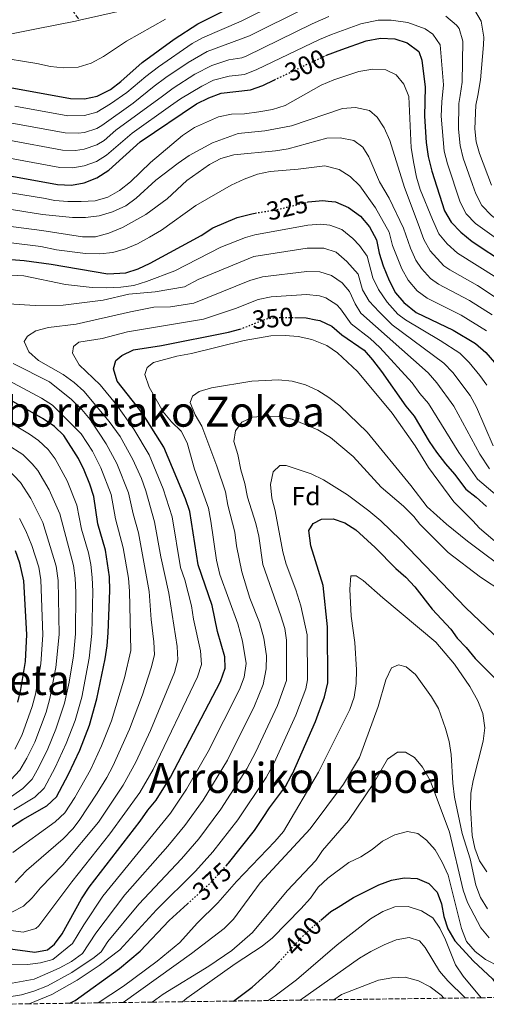
# Model space of a CAD drawing. Units: metres. Extents: x 589723 to 593141, y 4779919 to 4782279.
# Drawn here: x 589998 to 590176, y 4779922 to 4780299 of the extents above; entities that cross this region are included whole.
import ezdxf
from ezdxf.enums import TextEntityAlignment as Align

# ---------------------------------------------------------------- set-up
doc = ezdxf.new("R2010")
doc.units = ezdxf.units.M
doc.header["$MEASUREMENT"] = 0
doc.linetypes.add('DGN Style 3', pattern=[2.435891, 1.739922, -0.695969])
doc.linetypes.add('DGN Style 5', pattern=[1.217945, 0.521977, -0.695969])
for name, color, linetype, lineweight in [('Barranco lineal', 142, 'DGN Style 3', 13), ('Cauce lineal', 142, 'Continuous', 13), ('Cota de curva de nivel directora', 7, 'Continuous', 0), ('Curva de nivel directora', 30, 'Continuous', 30), ('Curva de nivel directora no vista', 30, 'DGN Style 5', 30), ('Curva de nivel intermedia', 30, 'Continuous', 0), ('Etiqueta de zona arbolada', 92, 'Continuous', 0), ('Texto de rotulación de espacio menor sin especificar', 7, 'Continuous', 0), ('Texto de Área (paraje) menor', 7, 'Continuous', 0), ('Zona arbolada', 92, 'DGN Style 3', 0)]:
    doc.layers.add(name, color=color, linetype=linetype, lineweight=lineweight)
doc.styles.add('Style-Arial', font='arial.ttf')

msp = doc.modelspace()

# ---------------------------------------------------------------- linework, layer by layer
at = {"layer": 'Barranco lineal', "color": 142, "linetype": 'DGN Style 3', "lineweight": 13}
msp.add_polyline3d([(590002.73, 4780414.54, 300.72), (590002.23, 4780407.94, 300), (590002.94, 4780398.5, 295), (590001.23, 4780382.98, 290), (590004.14, 4780364.6, 285), (590004.65, 4780342.82, 280), (590005.14, 4780329.2, 275), (590008.78, 4780314.72, 270), (590020.54, 4780299.15, 267.35)], dxfattribs=at)
at = {"layer": 'Cauce lineal', "color": 142, "linetype": 'Continuous', "lineweight": 13}
for points in [[(590020.54, 4780299.15, 267.35), (590043.86, 4780304.39, 265)], [(589883.19, 4780165.04, 278.66), (589884.05, 4780168.27, 278.04), (589890.14, 4780177.45, 277.86), (589896.33, 4780189.04, 277.77), (589899.66, 4780197.41, 277.6), (589902.86, 4780209.47, 275), (589906.32, 4780218.42, 274.29), (589914.67, 4780236.07, 273.57), (589919.21, 4780243.91, 273.13), (589925.82, 4780254.89, 271.97), (589936.59, 4780270.2, 270), (589943.46, 4780276.44, 269.73), (589950.65, 4780280.39, 269.47), (589960.18, 4780284.3, 269.11), (589974.58, 4780289.06, 268.75), (589986.56, 4780292.43, 268.49), (590004.05, 4780295.78, 268.22), (590018.99, 4780298.8, 267.51), (590020.54, 4780299.15, 267.35)]]:
    msp.add_polyline3d(points, dxfattribs=at)
at = {"layer": 'Curva de nivel directora', "color": 30, "linetype": 'Continuous', "lineweight": 30, "flags": 128}
for points, elevation in [([(589989.49, 4780274.11), (590017.05, 4780269.11), (590022.38, 4780269.06), (590027.27, 4780270.09), (590032.32, 4780272.57), (590036.28, 4780275.62), (590044.47, 4780282.91), (590056.82, 4780291.91), (590065.82, 4780297.71), (590101.08, 4780315.48)], 275), ([(590114.94, 4780285.65), (590115.18, 4780285.77), (590121.11, 4780287.88), (590130.41, 4780291.2), (590135.86, 4780292.31), (590141.41, 4780291.96), (590146.17, 4780290.47), (590150.63, 4780287.14), (590151.76, 4780283.82), (590153.02, 4780273.53), (590152.84, 4780262.39), (590153.47, 4780252.3), (590154.2, 4780246.87), (590155.64, 4780241.32), (590160.44, 4780226.04), (590163.04, 4780221.78), (590166.74, 4780217.88), (590171.11, 4780214.34), (590184.17, 4780205.69)], 300), ([(589990.32, 4780240.17), (590011.98, 4780236.15), (590017.38, 4780235.95), (590022.29, 4780236.85), (590027.12, 4780238.73), (590031.7, 4780241.73), (590043.8, 4780252.5), (590065.33, 4780267.11), (590070.08, 4780269.42), (590074.75, 4780271.23), (590086, 4780272.45), (590090.72, 4780274.11), (590095.22, 4780276.26)], 300), ([(590107.92, 4780229.44), (590108.15, 4780229.5), (590113.76, 4780230.1), (590115.84, 4780229.85), (590118.71, 4780229.5), (590123.65, 4780227.35), (590128.23, 4780223.99), (590131.65, 4780219.94), (590134.32, 4780214.95), (590135.36, 4780209.93), (590136.88, 4780205.04), (590139.28, 4780199.37), (590141.62, 4780194.67), (590144.9, 4780190.91), (590149.55, 4780187.14), (590163.74, 4780180.37), (590172.39, 4780175.31), (590176.35, 4780171.75), (590179.62, 4780167.97)], 325), ([(589994.28, 4780207.46), (589999.27, 4780207.07), (590009.67, 4780205.63), (590031.36, 4780201.98), (590038.21, 4780202.38), (590042.98, 4780203.88), (590047.57, 4780206.1), (590067.15, 4780216.65), (590071.62, 4780219.56), (590080.99, 4780223.5), (590086.54, 4780224.97), (590087.8, 4780225.19)], 325), ([(590103.07, 4780185.19), (590107.35, 4780185.14), (590111.12, 4780184.37), (590112.69, 4780184.06), (590117.2, 4780181.9), (590121.04, 4780178.61), (590129.58, 4780172.74), (590132.9, 4780169), (590136.24, 4780164.58), (590145.61, 4780151.26), (590148.78, 4780147.39), (590154.52, 4780137.69), (590157.39, 4780133.6), (590160.78, 4780129.12), (590164.28, 4780125.23), (590168.6, 4780119.43), (590172.58, 4780116.41), (590176.54, 4780112.81)], 350), ([(589992.97, 4779943.46), (590003.34, 4779942.05), (590008.27, 4779942.86), (590010.88, 4779945.02), (590013.84, 4779949.08), (590021.24, 4779962.41), (590024.16, 4779966.98), (590043.7, 4779992.25), (590046.65, 4779996.45), (590049.87, 4780000.28), (590055.4, 4780009.05), (590074.57, 4780045.73), (590076.4, 4780050.81), (590076.18, 4780055.22), (590073.34, 4780064.86), (590071.31, 4780074.88), (590065.97, 4780090.43), (590062.75, 4780110.85), (590061.19, 4780115.75), (590052.83, 4780135.51), (590044.45, 4780148.69), (590034.91, 4780160.82), (590033.48, 4780165.61), (590034.38, 4780168.8), (590036.65, 4780170.66), (590041.19, 4780172.77), (590051.94, 4780174.45), (590077.68, 4780179.62), (590081.94, 4780180.79)], 350), ([(589994.39, 4779990.05), (589998.72, 4779992.89), (590007.97, 4779998.15), (590011.7, 4780001.57), (590016.23, 4780010.18), (590020.55, 4780019.38), (590024.31, 4780029.06), (590027.14, 4780039.06), (590030.31, 4780054.39), (590031.07, 4780059.34), (590031.51, 4780064.35), (590032.11, 4780080.54), (590031.95, 4780085.9), (590030.48, 4780096.1), (590027.55, 4780106.12), (590025.97, 4780116.58), (590024.49, 4780121.35), (590022.3, 4780126.73), (590020.09, 4780131.22), (590014.47, 4780139.95), (590010.87, 4780143.43), (590006.57, 4780146.42), (589987.93, 4780156.99)], 325), ([(590076.87, 4779975.28), (590077.39, 4779975.84), (590077.56, 4779976.06), (590087.59, 4779988.66), (590090.87, 4779993.61), (590093.36, 4779997.37), (590099.46, 4780005.51), (590101.67, 4780009.53), (590102.15, 4780010.41), (590110.98, 4780030.41), (590114.46, 4780039.84), (590115.74, 4780045.19), (590115.63, 4780066.74), (590113.91, 4780082.57), (590109.22, 4780097.74), (590108.39, 4780103.56), (590110.03, 4780106.29), (590113.28, 4780107.88), (590117.73, 4780108.02), (590122.2, 4780106.49), (590126.48, 4780103.86), (590133.88, 4780097.13), (590141.82, 4780089.01), (590145.67, 4780085.65), (590149.08, 4780082), (590155.72, 4780073.49), (590162.84, 4780065.8), (590165.27, 4780062.34), (590168.76, 4780058.75), (590172.26, 4780054.54), (590179.56, 4780047.18)], 375), ([(589996.81, 4780037.86), (589998.04, 4780042.7), (589999.77, 4780053.4), (590000.22, 4780063.77), (589999.15, 4780084.32), (589997.58, 4780091.08), (589995.9, 4780095.79)], 300), ([(590112.99, 4779954.25), (590116.92, 4779957.56), (590119.63, 4779959.27), (590125.49, 4779962.96), (590135.31, 4779967.86), (590140.06, 4779969.57), (590144.97, 4779970.53), (590150.01, 4779970.29), (590154.49, 4779968.32), (590157.61, 4779964.98), (590159.35, 4779960.59), (590160.13, 4779955.65), (590161.72, 4779950.91), (590164.37, 4779946.41), (590171.53, 4779938.62), (590178.87, 4779931.73), (590181.78, 4779927.62), (590183.46, 4779924.67)], 400), ([(590016.71, 4779922.43), (590018.78, 4779923.49), (590035.85, 4779935.72), (590043.71, 4779942.43), (590054.9, 4779954.13), (590061.87, 4779960.5)], 375), ([(590079.54, 4779923.28), (590086.74, 4779928.62), (590094.62, 4779935.71), (590096.9, 4779938.18)], 400)]:
    msp.add_lwpolyline(points, dxfattribs=dict(at, elevation=elevation))
at = {"layer": 'Curva de nivel directora no vista', "color": 30, "linetype": 'DGN Style 5', "lineweight": 30, "flags": 128}
for points, elevation in [([(590095.22, 4780276.26), (590103.51, 4780280.21), (590114.94, 4780285.65)], 300), ([(590087.8, 4780225.19), (590096.83, 4780226.72), (590096.93, 4780226.74), (590107.92, 4780229.44)], 325), ([(590081.94, 4780180.79), (590082.5, 4780180.94), (590091.94, 4780184.62), (590092.25, 4780184.74), (590097.23, 4780185.26), (590103.07, 4780185.19)], 350), ([(590061.87, 4779960.5), (590063.99, 4779962.44), (590070.28, 4779968.17), (590076.87, 4779975.28)], 375), ([(590096.9, 4779938.18), (590104.95, 4779946.91), (590105.41, 4779947.41), (590109.01, 4779950.88), (590112.99, 4779954.25)], 400)]:
    msp.add_lwpolyline(points, dxfattribs=dict(at, elevation=elevation))
at = {"layer": 'Curva de nivel intermedia', "color": 30, "linetype": 'Continuous', "lineweight": 0, "flags": 128}
for points, elevation in [([(589995.69, 4780266.23), (590016.04, 4780262.52), (590022.36, 4780262.61), (590027.19, 4780263.93), (590032.42, 4780267.04), (590038.66, 4780271.49), (590045.92, 4780277.62), (590050.73, 4780281.31), (590063.65, 4780290.16), (590067.61, 4780292.41), (590082.42, 4780298.82), (590108.75, 4780311.93)], 280), ([(589994.54, 4780259.68), (590015.02, 4780255.93), (590020.02, 4780255.82), (590022.34, 4780256.17), (590027.16, 4780257.65), (590029.04, 4780258.75), (590041.01, 4780267.41), (590049.09, 4780273.85), (590053.54, 4780277.19), (590062.12, 4780282.91), (590069.39, 4780287.12), (590085.62, 4780293.18), (590106.99, 4780303.74)], 285), ([(590171.89, 4780303.07), (590174.54, 4780298.79), (590175.49, 4780292.58), (590175.42, 4780289.75), (590174.29, 4780276.28), (590173.19, 4780270.25), (590172.42, 4780266.62), (590172.11, 4780257.48), (590172.63, 4780252.51), (590173.92, 4780248), (590178.44, 4780235.95)], 285), ([(590053.49, 4780299.52), (590038.44, 4780291.12), (590029.69, 4780285.22), (590024.97, 4780282.63), (590019.98, 4780281.21), (590014.26, 4780280.83), (590009.3, 4780281.43), (590004.1, 4780282.59), (589988.25, 4780285.1)], 270), ([(589992.25, 4780246.57), (590012.99, 4780242.74), (590017.98, 4780242.54), (590022.31, 4780243.29), (590027.05, 4780245.01), (590030.81, 4780247.4), (590040.66, 4780255.89), (590055.43, 4780266.31), (590059.17, 4780268.96), (590067.42, 4780273.92), (590071.9, 4780276.12), (590077.83, 4780277.7), (590083.75, 4780278.4), (590088.42, 4780280.22), (590112.45, 4780291.76), (590117.08, 4780293.65), (590128.42, 4780297.78), (590134.99, 4780299.18), (590139.99, 4780299.22), (590146.37, 4780298.21), (590153.06, 4780295.79), (590155.96, 4780293.82), (590158.75, 4780289.66), (590160.1, 4780274.42), (590159.43, 4780267.81), (590159.2, 4780262.42), (590160.31, 4780249), (590161.54, 4780244.15), (590166.43, 4780229.35), (590168.8, 4780224.9), (590172.35, 4780221.27), (590196.17, 4780204.19)], 295), ([(589993.4, 4780253.12), (590014.01, 4780249.33), (590019, 4780249.19), (590022.33, 4780249.73), (590027.08, 4780251.34), (590029.93, 4780253.08), (590034.41, 4780257.06), (590052.26, 4780270.08), (590056.36, 4780273.07), (590064.77, 4780278.41), (590071.18, 4780281.82), (590077.73, 4780283.94), (590082.69, 4780284.78), (590084.33, 4780285.35), (590109.72, 4780297.75), (590116.09, 4780300.54)], 290), ([(590161, 4780300.72), (590165.09, 4780297.3), (590166.03, 4780295.94), (590167.46, 4780291.07), (590167.21, 4780275.46), (590166.45, 4780270.28), (590165.92, 4780267.21), (590165.79, 4780257.45), (590166.42, 4780251.13), (590167.66, 4780246.29), (590171.15, 4780236.18), (590172.44, 4780232.65), (590174.78, 4780228.18), (590178.44, 4780224.28), (590187.51, 4780217.42)], 290), ([(589990.07, 4780233.64), (590006.65, 4780230.91), (590011, 4780230.07), (590015.99, 4780229.68), (590021.11, 4780229.69), (590026.5, 4780229.96), (590031.32, 4780231.3), (590035.82, 4780233.93), (590040.06, 4780237.26), (590047.71, 4780244.6), (590059.98, 4780255.02), (590064.52, 4780258.04), (590073.83, 4780262.14), (590078.73, 4780263.12), (590083.77, 4780263.31), (590089.26, 4780264.03), (590094.53, 4780264.96), (590099.32, 4780266.42), (590113.16, 4780274.27), (590118.05, 4780276.32), (590127.61, 4780279.46), (590132.91, 4780280.32), (590137.9, 4780280.13), (590141.91, 4780278.17), (590144.89, 4780274.57), (590146.79, 4780269.95), (590147.69, 4780250.26), (590148.67, 4780244.22), (590149.7, 4780239.02), (590151.14, 4780234.23)], 305), ([(589981.48, 4780228.62), (590006.32, 4780224.74), (590017.76, 4780223.54), (590022.76, 4780223.57), (590027.97, 4780224.21), (590033.18, 4780225.76), (590038.22, 4780228), (590042.22, 4780231), (590049.81, 4780237.85), (590058.3, 4780244.41), (590062.52, 4780247.25), (590071.46, 4780252.1), (590081.35, 4780255.73), (590091.51, 4780256.7), (590101.75, 4780258.61), (590121.38, 4780265.29), (590126.37, 4780265.67), (590131.72, 4780264.51), (590134.57, 4780262), (590137.37, 4780257.86), (590139.53, 4780253.07), (590145.07, 4780235.02), (590150.31, 4780221.13), (590152.58, 4780215.08), (590155, 4780210.73), (590160.24, 4780205.02), (590162.49, 4780203.46), (590173.16, 4780197.44), (590181.85, 4780191.73)], 310), ([(589980.22, 4780221.82), (590006, 4780218.57), (590021.65, 4780216.09), (590026.65, 4780216.16), (590031.78, 4780217.57), (590037.02, 4780219.7), (590045.87, 4780224.73), (590054.09, 4780230.71), (590061.64, 4780237.76), (590070.28, 4780243.84), (590074.69, 4780246.2), (590079.65, 4780247.52), (590095.58, 4780249.07), (590100.52, 4780249.88), (590115.38, 4780253.99), (590120.38, 4780254.11), (590125.64, 4780252.99), (590129.15, 4780250.53), (590131.44, 4780246.78), (590135.57, 4780237.25), (590139.28, 4780231), (590144.75, 4780219.5), (590147.35, 4780211.74), (590149.45, 4780207.23), (590151.67, 4780203.96), (590155.07, 4780200.2), (590158.17, 4780198.02), (590170.02, 4780191.75), (590178.68, 4780186.24)], 315), ([(589994.3, 4780213.84), (590005.67, 4780212.4), (590011.71, 4780211.18), (590022.75, 4780209.69), (590028.26, 4780209.56), (590033.25, 4780210.15), (590038.11, 4780211.54), (590042.72, 4780213.47), (590047.36, 4780215.98), (590051.96, 4780218.74), (590065.15, 4780228.15), (590078.7, 4780235.99), (590083.66, 4780238.19), (590088.74, 4780240.09), (590093.62, 4780241.2), (590104.28, 4780242.06), (590114.5, 4780243.32), (590120.04, 4780241.99), (590124.23, 4780239.28), (590127.97, 4780235.73), (590133.95, 4780227.25), (590139.2, 4780217.86), (590140.57, 4780212.83), (590144.03, 4780203.85), (590146.5, 4780199.51), (590149.94, 4780195.44), (590153.86, 4780192.58), (590166.88, 4780186.06), (590176.52, 4780180.06)], 320), ([(590151.14, 4780234.23), (590155.87, 4780222.77), (590158.29, 4780217.29), (590161.49, 4780213.46), (590165.42, 4780209.86), (590180.51, 4780200.42)], 305), ([(589988.68, 4780201.68), (589999.15, 4780201.22), (590015.06, 4780197.85), (590025.29, 4780196.66), (590031.02, 4780196.58), (590036.3, 4780196.78), (590041.32, 4780197.52), (590046.11, 4780198.97), (590057.1, 4780203.1), (590074.73, 4780212.2), (590084.13, 4780215.91), (590087.68, 4780216.93), (590107.99, 4780220.63), (590112.98, 4780220.94), (590116.44, 4780220.62), (590121.12, 4780218.91), (590125.34, 4780215.5), (590127.85, 4780212.76), (590130.73, 4780208.67), (590132.95, 4780200.41), (590135.19, 4780195.95), (590138.51, 4780191.14), (590142.61, 4780186.55), (590145.55, 4780184.26), (590158.81, 4780176.4), (590166.31, 4780171.53), (590169.86, 4780168.02), (590174.01, 4780163.02), (590176.65, 4780159.34)], 330), ([(589993.19, 4780190.43), (590003.52, 4780189.87), (590014.17, 4780189.93), (590029.56, 4780191.9), (590039.44, 4780194.18), (590049.53, 4780195.06), (590060.73, 4780196.92), (590066.02, 4780199.77), (590087.34, 4780208.54), (590107.83, 4780211.75), (590114.17, 4780211.75), (590118.93, 4780210.26), (590122.99, 4780206.69), (590127.38, 4780201.85), (590129.01, 4780195.79), (590131.61, 4780191.52), (590135.36, 4780187.37), (590140.35, 4780182.36), (590160.23, 4780167.74), (590163.67, 4780164.14), (590170.32, 4780155.27), (590172.72, 4780150.88), (590179.15, 4780136.03)], 335), ([(589994.48, 4779957.4), (589998.96, 4779959.65), (590002.37, 4779962.83), (590005.52, 4779966.71), (590014.14, 4779975.49), (590027.78, 4779991.86), (590037.26, 4780006.05), (590042.1, 4780014.87), (590047.67, 4780026.95), (590056.87, 4780049.19), (590058.25, 4780054), (590057.89, 4780059.2), (590054.73, 4780079.6), (590051.61, 4780093.56), (590049.28, 4780106.87), (590045.93, 4780118.84), (590044.2, 4780123.53), (590040.94, 4780130.84), (590036.03, 4780139.61), (590031.89, 4780145.38), (590022.11, 4780157), (590018.41, 4780160.36), (590014.2, 4780163.39), (590004.81, 4780168.75), (590001, 4780172), (589999.26, 4780176.06), (590000.5, 4780178.12), (590003.79, 4780180.07), (590008.61, 4780181.39), (590019.21, 4780182.63), (590040.1, 4780187.42), (590048.93, 4780189.13), (590055.42, 4780189.31), (590064.37, 4780190.75), (590085.84, 4780199.44), (590090.66, 4780200.82), (590107.67, 4780202.88), (590112.62, 4780202.73), (590117.07, 4780201.37), (590121.22, 4780198.48), (590124.05, 4780195.12), (590126.18, 4780190.49), (590128.34, 4780186.92), (590154.15, 4780163.96), (590157.47, 4780160.23), (590163.99, 4780151.21), (590173.98, 4780132.8), (590177.72, 4780127.18)], 340), ([(589990.61, 4779950.86), (589998.91, 4779949.73), (590003.79, 4779951.09), (590004.94, 4779952.1), (590017.56, 4779968.94), (590032.1, 4779987.32), (590043.57, 4780003.16), (590048.79, 4780012.05), (590065.72, 4780047.46), (590067.32, 4780052.21), (590066.82, 4780057.47), (590064.22, 4780069.67), (590063.43, 4780074.77), (590060.84, 4780084.65), (590059.2, 4780089.37), (590056.01, 4780108.86), (590052.59, 4780119.6), (590047.24, 4780132.53), (590041.35, 4780142.41), (590034.85, 4780151.56), (590028.38, 4780159.47), (590020.37, 4780167.12), (590017.75, 4780171.52), (590018.18, 4780174.08), (590020.23, 4780175.8), (590029.11, 4780177.22), (590038.88, 4780179.72), (590068.01, 4780184.58), (590080.28, 4780188.7), (590089.05, 4780192.09), (590093.94, 4780193.17), (590107.51, 4780194.01), (590112.45, 4780193.49), (590114.88, 4780192.71), (590119.1, 4780190.01), (590120.62, 4780188.51), (590124.69, 4780182.77), (590131.99, 4780177.12), (590135.65, 4780173.72), (590148.07, 4780160.18), (590150.95, 4780156.09), (590154.29, 4780152.26), (590165.93, 4780133.44), (590173.16, 4780123.31), (590184.88, 4780113.35)], 345), ([(589987.29, 4779936.97), (590000.48, 4779937.23), (590005.48, 4779937.87), (590010.3, 4779939.26), (590017.74, 4779945.32), (590022.09, 4779952.45), (590029.45, 4779963.52), (590055.32, 4779995.32), (590061.55, 4780004.49), (590069.77, 4780018.97), (590081.85, 4780042.66), (590083.58, 4780047.35), (590084.33, 4780052.67), (590082.94, 4780061.16), (590081.15, 4780067.77), (590074.26, 4780086.74), (590073.02, 4780092.22), (590070.88, 4780107.21), (590069.89, 4780112.11), (590064.57, 4780127.05), (590061.78, 4780137.22), (590059.47, 4780141.65), (590055.81, 4780145.29), (590052.59, 4780149.12), (590047.17, 4780158.54), (590045.52, 4780163.4), (590046.39, 4780166.07), (590048.84, 4780168.01), (590057.86, 4780170.41), (590063.48, 4780171.46), (590083.6, 4780176.35), (590093.89, 4780178.16), (590099.36, 4780178.36), (590104.35, 4780178), (590109.62, 4780176.73), (590115.29, 4780174.5), (590119.39, 4780171.64), (590127.05, 4780164.55), (590140.33, 4780148.58), (590149.22, 4780136.07), (590154.28, 4780127.73), (590164.05, 4780114.64), (590171.36, 4780107.36), (590173.81, 4780104.45), (590181.53, 4780097.95)], 355), ([(589995.75, 4779968.76), (590000.1, 4779973.31), (590014.21, 4779985.47), (590017.93, 4779989.28), (590020.36, 4779992.48), (590027.21, 4780003), (590030.96, 4780008.93), (590033.3, 4780013.35), (590039.61, 4780027.43), (590044.61, 4780040.63), (590048.02, 4780050.93), (590049.2, 4780055.93), (590049, 4780060.92), (590047.96, 4780069.51), (590047.14, 4780080.17), (590043.07, 4780102.68), (590041, 4780109.97), (590039.28, 4780118.09), (590034.82, 4780129.22), (590030.72, 4780136.81), (590024.62, 4780146.19), (590021.38, 4780150), (590017.46, 4780153.77), (590008.96, 4780160.56), (589995.06, 4780167.63)], 335), ([(589994.94, 4779980.14), (590011.2, 4779991.92), (590014.84, 4779995.37), (590018.64, 4780001.29), (590024.65, 4780011.82), (590028.96, 4780021.04), (590032.69, 4780030.64), (590037.72, 4780047.1), (590040.12, 4780057.57), (590039.62, 4780080.35), (590039.21, 4780085.33), (590037.27, 4780096.94), (590034.27, 4780108.04), (590032.63, 4780117.33), (590028.72, 4780127.61), (590025.41, 4780134.01), (590021.14, 4780140.69), (590010.13, 4780151.63), (590005.88, 4780154.28), (589991.54, 4780161.91)], 330), ([(589991.84, 4779929.65), (590003.05, 4779931.66), (590012.65, 4779935.9), (590017.38, 4779938.41), (590021.64, 4779941.55), (590026.72, 4779949.28), (590037.86, 4779963.96), (590054.33, 4779982.62), (590060.88, 4779990.5), (590067.86, 4780000.25), (590077.19, 4780015.61), (590087.61, 4780036.37), (590090.92, 4780044.52), (590092.12, 4780050.56), (590092.18, 4780055.57), (590091.12, 4780062.3), (590089.56, 4780068.29), (590085.86, 4780077.72), (590082.71, 4780087.77), (590080.63, 4780097.66), (590080.07, 4780102.99), (590077.37, 4780113.35), (590076.48, 4780118.37), (590073.16, 4780128.24), (590067.39, 4780143.61), (590064.8, 4780147.94), (590062.94, 4780152.69), (590063.84, 4780155.11), (590066.33, 4780156.83), (590071.13, 4780158.25), (590086.58, 4780160.85), (590096.82, 4780161.38), (590101.97, 4780160.81), (590107.18, 4780159.36), (590111.84, 4780157.18), (590116.15, 4780154.51), (590120.33, 4780151.41), (590130.74, 4780141.22), (590147.49, 4780120.89), (590153.75, 4780112.71), (590161.26, 4780105.99), (590169.3, 4780099.56), (590186.46, 4780086.55)], 360), ([(589995.33, 4779996.49), (590003.37, 4780001.47), (590006.99, 4780004.92), (590011.21, 4780012.78), (590015.34, 4780021.95), (590018.81, 4780030.82), (590021.32, 4780039.79), (590024.16, 4780054.68), (590025.25, 4780064.13), (590025.57, 4780080.18), (590025.39, 4780085.58), (590024.8, 4780090.55), (590023.9, 4780095.1), (590021.22, 4780104.05), (590019.46, 4780113.29), (590015.69, 4780122.61), (590011.1, 4780131.09), (590008.43, 4780134.58), (590004.8, 4780138.07), (590001.37, 4780140.47), (589984.56, 4780150.43)], 320), ([(589992.69, 4779924.8), (589998.22, 4779925.7), (590003.01, 4779927.11), (590008.26, 4779929.15), (590017.59, 4779934.16), (590026.07, 4779939.98), (590028.77, 4779942.14), (590031.35, 4779946.11), (590043.24, 4779960.42), (590059.64, 4779977.8), (590066.21, 4779985.4), (590074.71, 4779996.82), (590084.62, 4780012.24), (590088.08, 4780018.73), (590096.42, 4780036.53), (590099.84, 4780046.13), (590099.85, 4780061.52), (590099.16, 4780066.07), (590097.68, 4780070.85), (590090.75, 4780090.61), (590089.24, 4780101.43), (590088.16, 4780106.31), (590084.86, 4780116.38), (590083.84, 4780121.62), (590082.3, 4780126.81), (590081.22, 4780132.78), (590079.68, 4780137.64), (590080.26, 4780141.81), (590082.76, 4780145.06), (590086.82, 4780147.02), (590091.63, 4780147.39), (590096.62, 4780147.23), (590102.02, 4780146.29), (590111.89, 4780142.11), (590116.67, 4780139.17), (590125.36, 4780131.97), (590136.19, 4780120.26), (590144.78, 4780112.96), (590148.64, 4780109.01), (590150.95, 4780106.02), (590161.9, 4780095.2), (590174.22, 4780085.75), (590182.76, 4780080.1)], 365), ([(589980.59, 4779992.02), (589998.78, 4780004.79), (590002.3, 4780008.33), (590004.92, 4780012.87), (590008.36, 4780019.9), (590011.45, 4780027.5), (590014.75, 4780037.37), (590016.48, 4780045.42), (590018.18, 4780055.61), (590018.99, 4780063.95), (590019.04, 4780079.82), (590018.83, 4780085.27), (590018.18, 4780090.22), (590012.95, 4780110), (590008.8, 4780119.23), (590004.5, 4780126.56), (590002.39, 4780129.2), (589998.76, 4780132.68), (589980.56, 4780144.24)], 315), ([(590001.23, 4779922.23), (590009.82, 4779925.84), (590019.61, 4779931.28), (590028.08, 4779936.85), (590035.97, 4779942.94), (590049.97, 4779958.28), (590064.96, 4779972.99), (590071.65, 4779980.44), (590081.15, 4779992.74), (590092.04, 4780008.88), (590095.12, 4780014.57), (590103.39, 4780032.77), (590107.26, 4780042.97), (590107.87, 4780046.31), (590107.75, 4780063.63), (590105.38, 4780074.73), (590103.45, 4780080.88), (590099.79, 4780090.67), (590098.41, 4780095.47), (590095.55, 4780111.13), (590094.27, 4780116), (590093.67, 4780121.24), (590094.75, 4780126.11), (590097.31, 4780128.52), (590099.75, 4780128.45), (590109.32, 4780125.26), (590113.99, 4780122.96), (590123.28, 4780117.2), (590131.41, 4780111.18), (590135.99, 4780107.31), (590143.57, 4780100.05), (590168.6, 4780073.95), (590184.41, 4780059.01)], 370), ([(589994.18, 4780008.1), (589997.61, 4780011.74), (590000.32, 4780016.33), (590003.37, 4780022.5), (590007.68, 4780033.94), (590009.09, 4780039.17), (590011.44, 4780051.09), (590012.74, 4780063.76), (590012.3, 4780084.46), (590011.57, 4780089.91), (590006.44, 4780106.71), (590001.87, 4780115.84), (589997.86, 4780122.02), (589992.72, 4780127.29)], 310), ([(589995.72, 4780019.78), (589998.38, 4780025.09), (590002.31, 4780036.1), (590003.57, 4780040.93), (590005.64, 4780052.49), (590006.48, 4780063.58), (590005.71, 4780084.64), (590004.86, 4780089.56), (590002.23, 4780097.86), (589999.93, 4780103.42), (589997.5, 4780108.13)], 305), ([(590027.59, 4779922.58), (590037.29, 4779928.92), (590050.2, 4779938.56), (590058.98, 4779945.67), (590065.64, 4779953.07), (590073.47, 4779960.93), (590080.63, 4779969.07), (590095.4, 4779984.41), (590098.66, 4779988.21), (590112.18, 4780011.02), (590124.19, 4780035), (590125.86, 4780039.71), (590126.63, 4780044.94), (590126.72, 4780050.25), (590126.1, 4780060.63), (590124.69, 4780070.75), (590124.16, 4780081.1), (590124.59, 4780086.21), (590126.56, 4780086.25), (590129.28, 4780084.47), (590136.74, 4780077.79), (590157.1, 4780060.85), (590164.31, 4780052.36), (590170.19, 4780043.79), (590173.22, 4780038.36), (590175.13, 4780033.43), (590175.87, 4780027.97), (590175.3, 4780022.85), (590171.46, 4780007.84), (590170.53, 4780002.93), (590170.39, 4779997.39), (590171.08, 4779986.75), (590172.08, 4779981.85), (590173.91, 4779977.07), (590176.62, 4779972.8)], 380), ([(590037.23, 4779922.71), (590063.45, 4779941.44), (590076, 4779951.12), (590079.49, 4779954.7), (590089.72, 4779968.56), (590108.89, 4779989.23), (590121.66, 4780006.4), (590127.81, 4780016.6), (590135.07, 4780036.2), (590137.93, 4780046.42), (590140.06, 4780050.93), (590142.83, 4780052.12), (590145.73, 4780051.29), (590149.31, 4780048.36), (590155.43, 4780039.85), (590158.13, 4780035.37), (590160.85, 4780027.72), (590162.24, 4780022.68), (590162.95, 4780017.72), (590163.61, 4780006.73), (590164.3, 4780001.4), (590167.2, 4779987.49), (590170.24, 4779977.76), (590172.52, 4779967.63), (590174.28, 4779962.95), (590176.98, 4779958.56)], 385), ([(590048.29, 4779922.86), (590052.56, 4779925.9), (590070.11, 4779936.65), (590078.87, 4779942.65), (590086.76, 4779949.52), (590100.17, 4779965.51), (590111.09, 4779977.15), (590113.69, 4779980.92), (590123.6, 4779992.47), (590133.19, 4780006.6), (590138.65, 4780015.91), (590142.47, 4780018.67), (590145.53, 4780018.65), (590149, 4780016.66), (590152.05, 4780012.92), (590154.98, 4780007.79), (590162.32, 4779988.05), (590167.66, 4779965.8), (590169.29, 4779961.07), (590174.39, 4779951.35), (590177.63, 4779947.54)], 390), ([(590059.92, 4779923.01), (590061.7, 4779924.44), (590080.19, 4779937.55), (590090.59, 4779944.25), (590094.44, 4779947.52), (590105.41, 4779958.65), (590109.03, 4779962.75), (590111.99, 4779966.89), (590115.65, 4779970.34), (590123.72, 4779976.34), (590128.32, 4779978.5), (590132.76, 4779981.38), (590136.72, 4779984.51), (590141.42, 4779986.96), (590146.32, 4779988.28), (590150.17, 4779987.43), (590153.56, 4779984.97), (590156.82, 4779981.17), (590159.49, 4779976.52), (590161.8, 4779971.51), (590166.99, 4779951.09), (590168.93, 4779946.16), (590172.18, 4779942.27), (590176.19, 4779939.26), (590181.68, 4779936.36)], 395), ([(590092.8, 4779923.45), (590095.46, 4779925.22), (590103.67, 4779931.41), (590119.31, 4779944.8), (590132.09, 4779954.76), (590136.76, 4779957.59), (590141.44, 4779959.35), (590146.55, 4779959.57), (590151.62, 4779957.86), (590155.91, 4779955.13), (590158.71, 4779951.2), (590160.85, 4779946.68), (590164.61, 4779937.16), (590167.56, 4779932.76), (590174.54, 4779924.55)], 405), ([(590105.1, 4779923.62), (590127.9, 4779939.65), (590132.17, 4779942.24), (590137.3, 4779944.83), (590141.92, 4779946.73), (590146.86, 4779947.62), (590150.8, 4779946.37), (590153.03, 4779943.78), (590158.47, 4779934.79), (590161.73, 4779930.99), (590168.37, 4779924.47)], 410), ([(590117.96, 4779923.79), (590120.97, 4779925.8), (590135.19, 4779931.23), (590140.31, 4779932.19), (590145.38, 4779932.38), (590150.47, 4779931.01), (590154.92, 4779928.72), (590159.2, 4779925.51), (590160.23, 4779924.36)], 415)]:
    msp.add_lwpolyline(points, dxfattribs=dict(at, elevation=elevation))
at = {"layer": 'Zona arbolada', "color": 92, "linetype": 'DGN Style 3', "lineweight": 0}
msp.add_polyline3d([(590183.46, 4779924.67, 400), (590174.54, 4779924.55, 405), (590168.37, 4779924.47, 410), (590160.23, 4779924.36, 415), (590117.96, 4779923.79, 415), (590105.1, 4779923.62, 410), (590092.8, 4779923.45, 405), (590079.54, 4779923.28, 400), (590059.92, 4779923.01, 395), (590048.29, 4779922.86, 390), (590037.23, 4779922.71, 385), (590027.59, 4779922.58, 380), (590016.71, 4779922.43, 375), (590001.23, 4779922.23, 370), (589986.69, 4779922.03, 365)], dxfattribs=at)

# ---------------------------------------------------------------- texts
at = {"layer": 'Cota de curva de nivel directora', "color": 7, "linetype": 'Continuous', "lineweight": 0, "style": 'Style-Arial'}
for s, rotation, p in [('300', 25, (590107.07, 4780281.88, 300)), ('325', 13, (590100.11, 4780227.48, 325)), ('350', 5, (590094.54, 4780184.94, 350)), ('375', 42, (590071.29, 4779969.09, 375)), ('400', 47, (590106.1, 4779948.14, 400))]:
    msp.add_text(s, height=7, rotation=rotation, dxfattribs=at).set_placement(p, align=Align.MIDDLE_CENTER)
at = {"layer": 'Etiqueta de zona arbolada', "color": 92, "linetype": 'Continuous', "lineweight": 0, "style": 'Style-Arial'}
msp.add_text('Fd', height=7, dxfattribs=at).set_placement((590107.34, 4780116.8, 372.5), align=Align.MIDDLE_CENTER)
at = {"layer": 'Texto de rotulación de espacio menor sin especificar', "color": 7, "linetype": 'Continuous', "lineweight": 0, "style": 'Style-Arial'}
msp.add_text('Puñaleneko Erleta', height=11.5, dxfattribs=at).set_placement((589949.74, 4780046.31, 325.5), align=Align.MIDDLE_CENTER)
at = {"layer": 'Texto de Área (paraje) menor', "color": 7, "linetype": 'Continuous', "lineweight": 0, "style": 'Style-Arial'}
for s, p in [('Enborretako Zokoa', (590043.9, 4780149.12, 330.04)), ('Arrobiko Lepoa', (590103.08, 4780008.78, 362.6))]:
    msp.add_text(s, height=11.5, dxfattribs=at).set_placement(p, align=Align.MIDDLE_CENTER)

doc.saveas('drawing.dxf')
